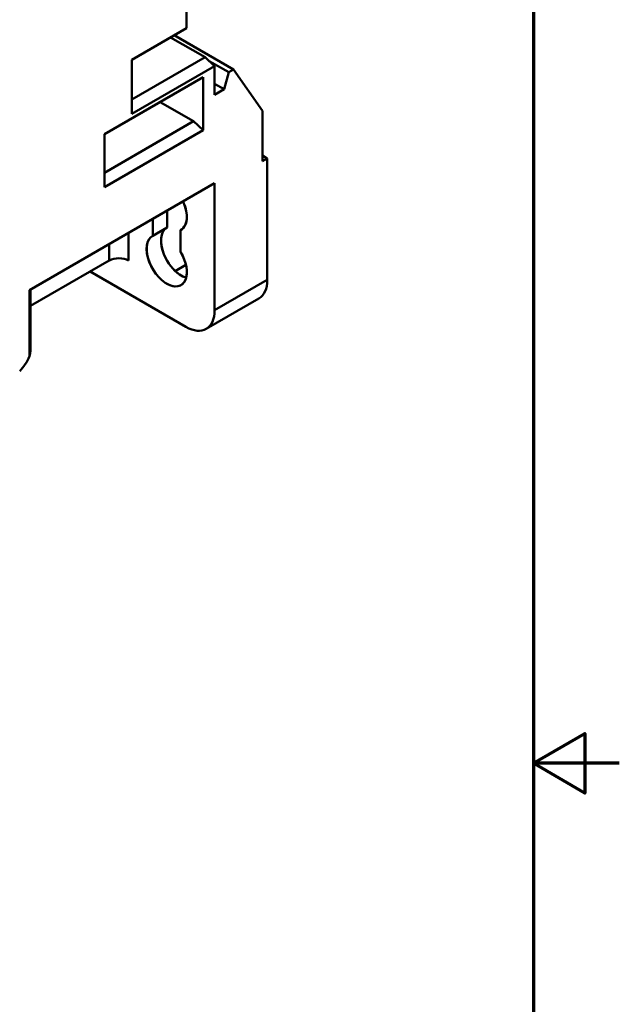
# Model space of a CAD drawing. Units: inches. Extents: x 0.1 to 16.9, y 0.4 to 10.6.
# Drawn here: x 15.1 to 16.9, y 4.8 to 7.7 of the extents above; entities that cross this region are included whole.
import ezdxf

# ---------------------------------------------------------------- set-up
doc = ezdxf.new("R2010")
doc.units = ezdxf.units.IN
doc.header["$MEASUREMENT"] = 0
doc.layers.get('0').update_dxf_attribs({"lineweight": 25})
doc.layers.add('Border (ANSI)', color=7, linetype='Continuous', lineweight=70)
doc.layers.add('Visible (ANSI)', color=7, linetype='Continuous', lineweight=50)

# ---------------------------------------------------------------- blocks, each defined once
blk = doc.blocks.new('Borders Default Border')
at = {"layer": 'Border (ANSI)', "flags": 128}
for points in [[(0.38, 0.62), (0.38, 10.38), (16.62, 10.38), (16.62, 0.62), (0.38, 0.62)], [(16.87, 5.5), (16.62, 5.5), (16.77, 5.5866), (16.77, 5.4134), (16.62, 5.5)]]:
    blk.add_lwpolyline(points, dxfattribs=at)

msp = doc.modelspace()

# ---------------------------------------------------------------- linework, layer by layer
at = {"layer": 'Visible (ANSI)'}
for p, q in [((15.6107, 7.6386), (15.6107, 7.7736)), ((15.6107, 7.7736), (15.6107, 7.6386)), ((15.452, 7.547), (15.6107, 7.6386)), ((15.6107, 7.6386), (15.452, 7.547)), ((15.665, 7.5542), (15.5648, 7.6121)), ((15.5648, 7.6121), (15.665, 7.5542)), ((15.7479, 7.5185), (15.5753, 7.6182)), ((15.5753, 7.6182), (15.7479, 7.5185)), ((15.665, 7.5542), (15.452, 7.4313)), ((15.452, 7.4313), (15.665, 7.5542)), ((15.452, 7.3895), (15.452, 7.547)), ((15.452, 7.547), (15.452, 7.3895)), ((15.6928, 7.5285), (15.665, 7.5542)), ((15.665, 7.5542), (15.6928, 7.5285)), ((15.7338, 7.5104), (15.6768, 7.5433)), ((15.6768, 7.5433), (15.7338, 7.5104)), ((15.6928, 7.5285), (15.452, 7.3895)), ((15.452, 7.3895), (15.6928, 7.5285)), ((15.6928, 7.4449), (15.6928, 7.5285)), ((15.6928, 7.5285), (15.6928, 7.4449)), ((15.7338, 7.5104), (15.7207, 7.461)), ((15.7207, 7.461), (15.7338, 7.5104)), ((15.7479, 7.5185), (15.7338, 7.5104)), ((15.7338, 7.5104), (15.7479, 7.5185)), ((15.832, 7.3988), (15.7479, 7.5185)), ((15.7479, 7.5185), (15.832, 7.3988)), ((15.3727, 7.3308), (15.6594, 7.4964)), ((15.6594, 7.4964), (15.3727, 7.3308)), ((15.6594, 7.4964), (15.6594, 7.3421)), ((15.6594, 7.3421), (15.6594, 7.4964)), ((15.7207, 7.461), (15.6928, 7.4771)), ((15.6928, 7.4771), (15.7207, 7.461)), ((15.7207, 7.461), (15.6928, 7.4449)), ((15.6928, 7.4449), (15.7207, 7.461)), ((15.5342, 7.424), (15.6316, 7.3678)), ((15.6316, 7.3678), (15.5342, 7.424)), ((15.832, 7.252), (15.832, 7.3988)), ((15.3727, 7.2183), (15.6316, 7.3678)), ((15.6316, 7.3678), (15.3727, 7.2183)), ((15.6316, 7.3678), (15.6594, 7.3421)), ((15.6594, 7.3421), (15.6316, 7.3678)), ((15.6594, 7.3421), (15.3727, 7.1765)), ((15.3727, 7.1765), (15.6594, 7.3421)), ((15.3727, 7.1765), (15.3727, 7.3308)), ((15.3727, 7.3308), (15.3727, 7.1765)), ((15.832, 7.2681), (15.846, 7.2601)), ((15.846, 7.2601), (15.832, 7.2681)), ((15.832, 7.252), (15.846, 7.2601)), ((15.846, 7.2601), (15.832, 7.252)), ((15.846, 7.2601), (15.846, 6.9065)), ((15.846, 6.9065), (15.846, 7.2601)), ((15.1542, 6.8767), (15.6928, 7.1878)), ((15.6928, 7.1878), (15.1542, 6.8767)), ((15.6928, 7.1878), (15.6928, 6.8181)), ((15.6928, 6.8181), (15.6928, 7.1878)), ((15.555, 7.059), (15.555, 7.1082)), ((15.555, 7.1082), (15.555, 7.059)), ((15.5133, 7.0349), (15.5133, 7.0841)), ((15.5133, 7.0841), (15.5133, 7.0349)), ((15.5133, 7.0349), (15.555, 7.059)), ((15.555, 7.059), (15.5133, 7.0349)), ((15.594, 7.0513), (15.5959, 7.0524)), ((15.5959, 7.0524), (15.594, 7.0513)), ((15.594, 7.0513), (15.594, 6.9883)), ((15.594, 6.9883), (15.594, 7.0513)), ((15.4423, 7.0431), (15.4423, 6.9627)), ((15.4423, 6.9627), (15.4423, 7.0431)), ((15.3866, 6.9627), (15.3866, 7.011)), ((15.3866, 7.011), (15.3866, 6.9627)), ((15.3866, 6.9627), (15.1576, 6.8305)), ((15.1576, 6.8305), (15.3866, 6.9627)), ((15.6096, 6.95), (15.5784, 6.932)), ((15.5784, 6.932), (15.6096, 6.95)), ((15.3309, 6.9306), (15.6093, 6.7699)), ((15.6928, 6.8181), (15.846, 6.9065)), ((15.846, 6.9065), (15.6928, 6.8181)), ((15.1542, 6.6841), (15.1542, 6.8767)), ((15.1542, 6.8767), (15.1542, 6.6841)), ((15.1576, 6.8787), (15.1576, 6.7039)), ((15.6684, 6.764), (15.8215, 6.8524))]:
    msp.add_line(p, q, dxfattribs=at)
for centre, major_axis, start_param, end_param in [((15.5536, 7.1235), (0.0413, -0.0716), 6.259934, 7.684817), ((15.5536, 7.1235), (-0.0413, 0.0716), 3.926991, 4.543225), ((15.5536, 7.1235), (0.0413, -0.0716), 6.259934, 7.068583), ((15.5954, 6.9868), (-0.0413, 0.0716), 0.023251, 2.612122), ((15.5954, 6.9868), (-0.0413, 0.0716), 0.023251, 0.785398), ((15.5536, 6.9627), (-0.0413, 0.0716), 6.259934, 10.210176), ((15.5536, 6.9627), (0.0413, -0.0716), 3.118342, 7.877233), ((15.5954, 6.9868), (0.0413, -0.0716), 3.926991, 5.753715), ((15.4145, 6.9467), (-0.0394, 0), 3.926991, 5.497787), ((15.4145, 6.9467), (0.0394, 0), 0.785398, 2.356194), ((15.5536, 6.9627), (-0.0413, 0.0716), 3.926991, 4.73564), ((15.7624, 6.9547), (0.0591, -0.1023), 0, 0.785398), ((15.7624, 6.9547), (0.0591, -0.1023), 0, 0.785398), ((15.6093, 6.8663), (0.0591, -0.1023), 5.497787, 7.068583), ((15.6093, 6.8663), (0.0591, -0.1023), 5.497787, 7.068583), ((15.1068, 6.6906), (0.0394, 0.0682), 4.276046, 4.942976), ((15.1068, 6.6906), (-0.0394, -0.0682), 1.134453, 1.801383)]:
    msp.add_ellipse(centre, major_axis=major_axis, ratio=0.57735, start_param=start_param, end_param=end_param, dxfattribs=at)
msp.add_open_spline([(15.1576, 6.7039), (15.1577, 6.697), (15.1564, 6.6896), (15.1542, 6.6841)], degree=3, dxfattribs=at)
msp.add_open_spline([(15.1542, 6.6841), (15.1564, 6.6894), (15.1576, 6.6969), (15.1576, 6.7039), (15.1576, 6.7039), (15.1576, 6.7039), (15.1576, 6.7039)], degree=3, knots=[0, 0, 0, 0, 0.000577853, 0.000577853, 0.000577853, 0.0005781798, 0.0005781798, 0.0005781798, 0.0005781798], dxfattribs=at)

# ---------------------------------------------------------------- block references
msp.add_blockref('Borders Default Border', (0, 0))

doc.saveas('drawing.dxf')
